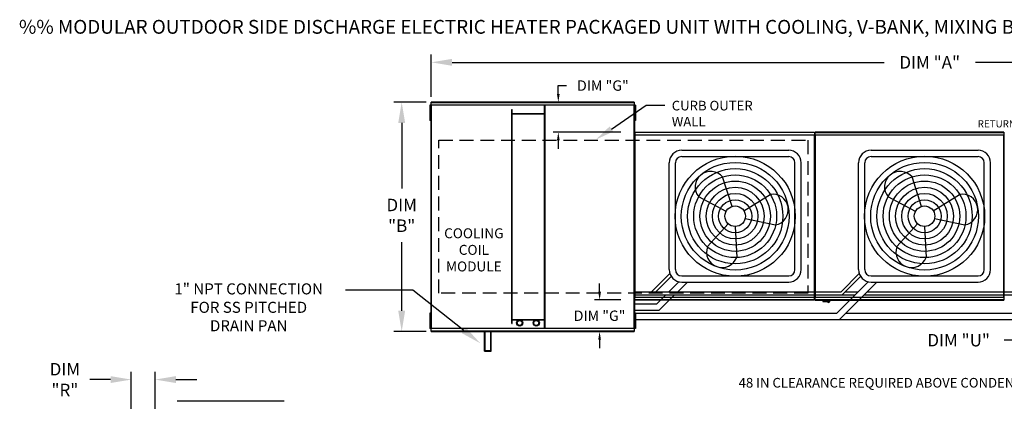
# Model space of a CAD drawing. Extents: x -1 to 1764, y -313 to 0.
# Drawn here: x -1 to 142, y -55 to 0 of the extents above; entities that cross this region are included whole.
import ezdxf
from ezdxf.enums import TextEntityAlignment as Align

# ---------------------------------------------------------------- set-up
doc = ezdxf.new("R2010")
doc.units = 0
doc.header["$LTSCALE"] = 4
doc.header["$MEASUREMENT"] = 0
doc.linetypes.add('DASHED', pattern=[0.75, 0.5, -0.25])
doc.layers.get('0').update_dxf_attribs({"linetype": 'CONTINUOUS'})
doc.layers.get('Defpoints').update_dxf_attribs({"linetype": 'CONTINUOUS'})
doc.layers.add('1', color=7, linetype='DASHED')
doc.styles.add('BOLD', font='ROMAND.SHX')
doc.styles.get("Standard").update_dxf_attribs({"font": 'TXT.shx'})
doc.dimstyles.new('MOD', dxfattribs={"dimscale": 1.5, "dimtxt": 1.2, "dimasz": 2, "dimexe": 0.75, "dimexo": 0.5, "dimgap": 1, "dimtad": 0, "dimtih": 1, "dimtoh": 1, "dimzin": 0, "dimdsep": 46, "dimtxsty": 'Standard', "dimcen": 0.09, "dimadec": 0, "dimazin": 0, "dimtfac": 1, "dimtofl": 0, "dimtmove": 0, "dimatfit": 3, "dimfxl": 1, "dimtolj": 1, "dimtzin": 0, "dimarcsym": 0})

# ---------------------------------------------------------------- blocks, each defined once
blk = doc.blocks.new('*D8')
at = {"color": 0, "lineweight": -2, "transparency": 16777216}
for p, q in [((58.92, -11.17), (58.92, -5.03)), ((203.11, -15.47), (203.11, -5.03)), ((61.92, -6.16), (124.38, -6.16)), ((200.11, -6.16), (137.58, -6.16))]:
    blk.add_line(p, q, dxfattribs=at)
at = {"color": 0, "transparency": 16777216}
for points in [[(61.92, -5.66), (61.92, -6.66), (58.92, -6.16)], [(200.11, -5.66), (200.11, -6.66), (203.11, -6.16)]]:
    blk.add_solid(points, dxfattribs=at)
at = {"layer": 'Defpoints', "color": 0, "transparency": 16777216}
for p in [(203.11, -6.16), (58.92, -11.92), (203.11, -16.22)]:
    blk.add_point(p, dxfattribs=at)
at = {"color": 0, "transparency": 16777216, "insert": (130.98, -6.16), "char_height": 1.8, "attachment_point": 5}
blk.add_mtext('\\A1;DIM "A"', dxfattribs=at)
blk = doc.blocks.new('*D7')
at = {"color": 0, "lineweight": -2, "transparency": 16777216}
for p, q in [((15.55, -65.57), (15.55, -50.94)), ((19, -72.04), (19, -50.94)), ((12.55, -52.07), (9.55, -52.07)), ((22, -52.07), (25, -52.07))]:
    blk.add_line(p, q, dxfattribs=at)
at = {"color": 0, "transparency": 16777216}
for points in [[(12.55, -51.57), (12.55, -52.57), (15.55, -52.07)], [(22, -51.57), (22, -52.57), (19, -52.07)]]:
    blk.add_solid(points, dxfattribs=at)
at = {"layer": 'Defpoints', "color": 0, "transparency": 16777216}
for p in [(15.55, -52.07), (15.55, -66.32), (19, -72.79)]:
    blk.add_point(p, dxfattribs=at)
at = {"color": 0, "transparency": 16777216, "insert": (5.95, -52.07), "char_height": 1.8, "attachment_point": 5}
blk.add_mtext('\\A1;DIM\\P"R"', dxfattribs=at)
blk = doc.blocks.new('*D6')
at = {"color": 0, "lineweight": -2, "transparency": 16777216}
for p, q in [((58.17, -11.92), (53.52, -11.92)), ((54.64, -14.92), (54.64, -24.4)), ((54.64, -42.1), (54.64, -32.2)), ((58.17, -45.1), (53.52, -45.1))]:
    blk.add_line(p, q, dxfattribs=at)
at = {"color": 0, "transparency": 16777216}
for points in [[(54.14, -14.92), (55.14, -14.92), (54.64, -11.92)], [(54.14, -42.1), (55.14, -42.1), (54.64, -45.1)]]:
    blk.add_solid(points, dxfattribs=at)
at = {"layer": 'Defpoints', "color": 0, "transparency": 16777216}
for p in [(58.92, -11.92), (54.64, -45.1), (58.92, -45.1)]:
    blk.add_point(p, dxfattribs=at)
at = {"color": 0, "transparency": 16777216, "insert": (54.64, -28.3), "char_height": 1.8, "attachment_point": 5}
blk.add_mtext('\\A1;DIM\\P"B"', dxfattribs=at)
blk = doc.blocks.new('*D20')
at = {"color": 0, "lineweight": -2, "transparency": 16777216}
for p, q in [((144.76, -31.96), (144.76, -28.96)), ((150.69, -34.96), (143.64, -34.96)), ((174.81, -40.09), (143.64, -40.09)), ((144.76, -43.09), (144.76, -46.37)), ((144.76, -46.37), (141.76, -46.37))]:
    blk.add_line(p, q, dxfattribs=at)
at = {"color": 0, "transparency": 16777216}
for points in [[(144.26, -31.96), (145.26, -31.96), (144.76, -34.96)], [(144.26, -43.09), (145.26, -43.09), (144.76, -40.09)]]:
    blk.add_solid(points, dxfattribs=at)
at = {"layer": 'Defpoints', "color": 0, "transparency": 16777216}
for p in [(151.44, -34.96), (144.76, -40.09), (175.56, -40.09)]:
    blk.add_point(p, dxfattribs=at)
at = {"color": 0, "transparency": 16777216, "insert": (135.16, -46.37), "char_height": 1.8, "attachment_point": 5}
blk.add_mtext('\\A1;DIM "U"', dxfattribs=at)
blk = doc.blocks.new('*D27')
at = {"color": 0, "lineweight": -2, "transparency": 16777216}
for p, q in [((77.28, -10.72), (77.28, -9.52)), ((77.28, -9.52), (78.48, -9.52)), ((86.25, -11.92), (76.53, -11.92)), ((86.33, -16.26), (76.53, -16.26)), ((77.28, -17.46), (77.28, -18.66))]:
    blk.add_line(p, q, dxfattribs=at)
at = {"color": 0, "transparency": 16777216}
for points in [[(77.08, -10.72), (77.48, -10.72), (77.28, -11.92)], [(77.08, -17.46), (77.48, -17.46), (77.28, -16.26)]]:
    blk.add_solid(points, dxfattribs=at)
at = {"layer": 'Defpoints', "color": 0, "transparency": 16777216}
for p in [(88.25, -11.92), (77.28, -16.26), (88.33, -16.26)]:
    blk.add_point(p, dxfattribs=at)
at = {"color": 0, "transparency": 16777216, "insert": (83.73, -9.52), "char_height": 1.5, "attachment_point": 5}
blk.add_mtext('\\A1;DIM "G"', dxfattribs=at)
blk = doc.blocks.new('*D28')
at = {"color": 0, "lineweight": -2, "transparency": 16777216}
for p, q in [((83.25, -39.35), (83.25, -38.15)), ((86.33, -40.55), (82.5, -40.55)), ((86.25, -45.1), (82.5, -45.1)), ((83.25, -46.3), (83.25, -47.5))]:
    blk.add_line(p, q, dxfattribs=at)
at = {"color": 0, "transparency": 16777216}
for points in [[(83.05, -39.35), (83.45, -39.35), (83.25, -40.55)], [(83.05, -46.3), (83.45, -46.3), (83.25, -45.1)]]:
    blk.add_solid(points, dxfattribs=at)
at = {"layer": 'Defpoints', "color": 0, "transparency": 16777216}
for p in [(83.25, -40.55), (88.33, -40.55), (88.25, -45.1)]:
    blk.add_point(p, dxfattribs=at)
at = {"color": 0, "transparency": 16777216, "insert": (83.25, -42.83), "char_height": 1.5, "attachment_point": 5}
blk.add_mtext('\\A1;DIM "G"', dxfattribs=at)

msp = doc.modelspace()

# ---------------------------------------------------------------- linework, layer by layer
at = {"color": 7, "linetype": 'Continuous'}
for p, q in [((58.722, -12.358), (58.722, -12.728)), ((58.799, -12.358), (58.722, -12.358)), ((58.799, -12.728), (58.722, -12.728)), ((58.722, -12.728), (58.722, -14.21)), ((58.799, -12.358), (58.799, -12.728)), ((58.799, -12.728), (58.799, -14.21)), ((58.874, -12.358), (58.874, -44.669)), ((58.921, -12.358), (58.874, -12.358)), ((58.921, -12.333), (88.256, -12.333)), ((58.921, -12.333), (58.921, -12.358)), ((58.921, -12.358), (58.921, -44.669)), ((58.921, -12.38), (58.921, -12.358)), ((58.921, -12.358), (58.921, -12.358)), ((88.256, -12.38), (58.921, -12.38)), ((88.254, -11.923), (58.924, -11.923)), ((58.924, -11.966), (58.924, -11.923)), ((58.924, -11.966), (88.254, -11.966)), ((58.924, -12.333), (58.924, -11.966)), ((75.294, -44.647), (75.294, -12.38)), ((75.368, -44.647), (75.368, -12.38)), ((88.254, -11.923), (88.254, -11.966)), ((88.254, -11.966), (88.254, -12.333)), ((88.256, -12.358), (88.256, -12.333)), ((88.256, -12.38), (88.256, -12.358)), ((88.257, -12.358), (88.256, -12.358)), ((88.257, -44.669), (88.257, -12.358)), ((88.304, -12.358), (88.257, -12.358)), ((88.304, -44.669), (88.304, -12.358)), ((88.349, -12.349), (88.349, -12.719)), ((88.427, -12.349), (88.349, -12.349)), ((88.427, -12.719), (88.349, -12.719)), ((88.349, -12.719), (88.349, -14.201)), ((88.427, -12.349), (88.427, -12.719)), ((88.427, -12.719), (88.427, -14.201)), ((58.799, -14.21), (58.722, -14.21)), ((58.722, -14.21), (58.722, -14.58)), ((58.847, -13.099), (58.799, -13.099)), ((58.799, -13.839), (58.847, -13.839)), ((58.799, -14.21), (58.799, -14.58)), ((70.554, -43.933), (70.554, -12.991)), ((70.554, -12.991), (70.627, -12.991)), ((70.627, -43.933), (70.627, -12.991)), ((75.294, -13.602), (70.627, -13.602)), ((75.294, -13.675), (70.627, -13.675)), ((88.349, -13.09), (88.302, -13.09)), ((88.302, -13.83), (88.349, -13.83)), ((88.304, -13.03), (88.304, -43.996)), ((88.427, -14.201), (88.349, -14.201)), ((88.349, -14.201), (88.349, -14.571)), ((88.427, -14.201), (88.427, -14.571)), ((58.799, -14.58), (58.722, -14.58)), ((88.427, -14.571), (88.349, -14.571)), ((88.281, -16.666), (88.281, -40.146)), ((88.325, -16.666), (88.281, -16.666)), ((88.325, -16.643), (114.315, -16.643)), ((88.325, -16.643), (88.325, -16.666)), ((88.325, -16.666), (88.325, -40.146)), ((88.325, -16.666), (88.325, -16.666)), ((88.325, -16.686), (88.325, -16.666)), ((114.315, -16.686), (88.325, -16.686)), ((88.328, -16.261), (114.313, -16.261)), ((88.328, -16.301), (88.328, -16.261)), ((114.313, -16.301), (88.328, -16.301)), ((88.328, -16.301), (88.328, -16.643)), ((114.313, -16.261), (114.313, -16.301)), ((114.313, -16.301), (114.313, -16.643)), ((114.315, -16.666), (114.315, -16.643)), ((114.316, -40.146), (114.316, -16.666)), ((114.359, -40.146), (114.359, -16.666)), ((114.359, -16.666), (114.359, -40.148)), ((114.403, -16.666), (114.403, -40.148)), ((114.404, -16.643), (141.696, -16.643)), ((114.404, -16.643), (114.404, -16.666)), ((141.696, -16.686), (114.404, -16.686)), ((141.693, -16.261), (114.406, -16.261)), ((114.406, -16.301), (114.406, -16.261)), ((114.406, -16.301), (141.693, -16.301)), ((114.406, -16.643), (114.406, -16.301)), ((141.693, -16.261), (141.693, -16.301)), ((141.693, -16.301), (141.693, -16.643)), ((141.696, -16.666), (141.696, -16.643)), ((141.696, -40.148), (141.696, -16.666)), ((141.696, -16.686), (141.696, -16.666)), ((141.696, -16.666), (141.696, -16.666)), ((141.74, -16.666), (141.696, -16.666)), ((141.74, -40.148), (141.74, -16.666)), ((88.281, -40.146), (88.325, -40.146)), ((88.325, -40.126), (114.315, -40.126)), ((88.325, -40.126), (88.325, -40.146)), ((88.325, -40.146), (88.325, -40.146)), ((88.325, -40.146), (88.325, -40.169)), ((114.315, -40.169), (88.325, -40.169)), ((88.328, -40.511), (88.328, -40.169)), ((88.328, -40.511), (114.313, -40.511)), ((88.328, -40.55), (88.328, -40.511)), ((114.313, -40.55), (88.328, -40.55)), ((114.313, -40.511), (114.313, -40.169)), ((114.313, -40.511), (114.313, -40.55)), ((114.315, -40.126), (114.315, -40.146)), ((114.315, -40.146), (114.316, -40.146)), ((114.315, -40.169), (114.315, -40.146)), ((114.316, -40.146), (114.359, -40.146)), ((114.359, -40.148), (114.403, -40.148)), ((114.404, -40.148), (114.403, -40.148)), ((114.404, -40.128), (141.696, -40.128)), ((114.404, -40.128), (114.404, -40.148)), ((114.404, -40.148), (114.404, -40.172)), ((141.696, -40.172), (114.404, -40.172)), ((114.406, -40.513), (114.406, -40.172)), ((141.693, -40.513), (114.406, -40.513)), ((114.406, -40.553), (114.406, -40.513)), ((114.406, -40.553), (141.693, -40.553)), ((115.506, -40.553), (115.506, -40.766)), ((115.506, -40.766), (116.555, -40.766)), ((116.535, -40.787), (115.526, -40.787)), ((116.555, -40.766), (116.555, -40.553)), ((141.693, -40.172), (141.693, -40.513)), ((141.693, -40.513), (141.693, -40.553)), ((141.696, -40.128), (141.696, -40.148)), ((141.696, -40.148), (141.696, -40.148)), ((141.696, -40.172), (141.696, -40.148)), ((141.696, -40.148), (141.74, -40.148)), ((58.722, -42.435), (58.722, -42.806)), ((58.799, -42.435), (58.722, -42.435)), ((58.799, -42.435), (58.799, -42.806)), ((88.349, -42.447), (88.349, -42.818)), ((88.427, -42.447), (88.349, -42.447)), ((88.427, -42.447), (88.427, -42.818)), ((58.722, -42.806), (58.722, -44.287)), ((58.799, -42.806), (58.722, -42.806)), ((58.799, -42.806), (58.799, -44.287)), ((58.847, -43.176), (58.799, -43.176)), ((58.799, -43.916), (58.847, -43.916)), ((70.554, -43.933), (70.627, -43.933)), ((70.627, -43.352), (75.294, -43.352)), ((70.627, -43.425), (75.294, -43.425)), ((88.349, -43.188), (88.302, -43.188)), ((88.302, -43.929), (88.349, -43.929)), ((88.349, -42.818), (88.349, -44.299)), ((88.427, -42.818), (88.349, -42.818)), ((88.427, -42.818), (88.427, -44.299)), ((58.799, -44.287), (58.722, -44.287)), ((58.722, -44.287), (58.722, -44.657)), ((58.799, -44.657), (58.722, -44.657)), ((58.799, -44.287), (58.799, -44.657)), ((58.874, -44.669), (58.921, -44.669)), ((58.921, -44.647), (88.256, -44.647)), ((58.921, -44.647), (58.921, -44.669)), ((58.921, -44.669), (58.921, -44.669)), ((58.921, -44.669), (58.921, -44.694)), ((88.256, -44.694), (58.921, -44.694)), ((58.924, -45.061), (58.924, -44.694)), ((88.254, -45.061), (58.924, -45.061)), ((58.924, -45.103), (58.924, -45.061)), ((58.924, -45.103), (88.254, -45.103)), ((66.618, -47.951), (66.618, -45.103)), ((66.691, -47.878), (66.691, -45.103)), ((67.509, -47.878), (67.509, -45.103)), ((67.583, -47.951), (67.583, -45.103)), ((88.254, -44.694), (88.254, -45.061)), ((88.254, -45.061), (88.254, -45.103)), ((88.256, -44.647), (88.256, -44.669)), ((88.257, -44.669), (88.256, -44.669)), ((88.256, -44.694), (88.256, -44.669)), ((88.257, -44.669), (88.304, -44.669)), ((88.427, -44.299), (88.349, -44.299)), ((88.349, -44.299), (88.349, -44.669)), ((88.427, -44.669), (88.349, -44.669)), ((88.427, -44.299), (88.427, -44.669)), ((66.618, -47.951), (67.583, -47.951)), ((66.691, -47.878), (67.509, -47.878))]:
    msp.add_line(p, q, dxfattribs=at)
at = {"color": 7}
for p, q in [((84.959, -15.807), (89.996, -12.363)), ((89.996, -12.363), (92.696, -12.363)), ((114.359, -16.666), (114.316, -16.666)), ((114.359, -16.666), (114.403, -16.666)), ((95.117, -18.89), (110.587, -18.89)), ((95.117, -19.79), (110.587, -19.79)), ((122.497, -18.89), (137.968, -18.89)), ((122.497, -19.79), (137.968, -19.79)), ((93.317, -36.161), (93.317, -20.69)), ((94.217, -36.161), (94.217, -20.69)), ((111.487, -36.161), (111.487, -20.69)), ((112.387, -36.161), (112.387, -20.69)), ((120.697, -36.161), (120.697, -20.69)), ((121.597, -36.161), (121.597, -20.69)), ((138.868, -36.161), (138.868, -20.69)), ((139.768, -36.161), (139.768, -20.69)), ((102.399, -27.009), (101.039, -22.751)), ((129.78, -27.009), (128.42, -22.751)), ((104.112, -27.636), (107.899, -25.262)), ((131.492, -27.636), (135.28, -25.262)), ((101.538, -27.729), (97.588, -25.636)), ((128.918, -27.729), (124.969, -25.636)), ((101.851, -29.526), (98.844, -32.833)), ((104.305, -28.742), (108.672, -29.693)), ((129.232, -29.526), (126.225, -32.833)), ((131.685, -28.742), (136.053, -29.693)), ((102.852, -29.913), (103.068, -34.379)), ((130.232, -29.913), (130.449, -34.379)), ((90.777, -39.365), (93.41, -36.733)), ((118.157, -39.365), (120.79, -36.733)), ((91.4, -39.365), (93.601, -37.132)), ((93.269, -39.365), (94.718, -37.916)), ((94.542, -39.365), (95.946, -37.961)), ((95.117, -37.061), (110.587, -37.061)), ((95.117, -37.961), (110.587, -37.961)), ((117.54, -42.475), (122.099, -37.916)), ((117.913, -43.375), (123.327, -37.961)), ((118.337, -39.815), (120.981, -37.132)), ((122.497, -37.061), (137.968, -37.061)), ((122.497, -37.961), (137.968, -37.961)), ((56.243, -39.127), (46.493, -39.127)), ((63.636, -44.954), (56.243, -39.127)), ((88.325, -39.365), (90.777, -39.365)), ((88.325, -39.815), (90.957, -39.815)), ((90.777, -39.365), (118.157, -39.365)), ((90.957, -39.815), (118.337, -39.815)), ((91.51, -41.125), (92.819, -39.815)), ((91.883, -42.025), (94.092, -39.815)), ((118.337, -39.815), (120.199, -39.815)), ((118.781, -39.365), (120.649, -39.365)), ((121.472, -39.815), (146.916, -39.815)), ((121.922, -39.365), (146.74, -39.365)), ((88.304, -41.125), (91.51, -41.125)), ((88.304, -42.025), (91.883, -42.025)), ((88.427, -42.475), (117.54, -42.475)), ((118.813, -42.475), (146.108, -42.475)), ((88.427, -43.375), (146.474, -43.375)), ((37.651, -55.216), (22.181, -55.216))]:
    msp.add_line(p, q, dxfattribs=at)
for centre, radius in [((102.852, -28.426), 8.687), ((130.232, -28.426), 8.687), ((102.852, -28.426), 7.787), ((130.232, -28.426), 7.787), ((102.852, -28.426), 6.887), ((102.852, -28.426), 5.987), ((130.232, -28.426), 6.887), ((130.232, -28.426), 5.987), ((102.852, -28.426), 5.087), ((130.232, -28.426), 5.087), ((102.852, -28.426), 4.187), ((102.852, -28.426), 3.287), ((130.232, -28.426), 4.187), ((130.232, -28.426), 3.287), ((102.852, -28.426), 2.387), ((102.852, -28.426), 1.487), ((130.232, -28.426), 2.387), ((130.232, -28.426), 1.487)]:
    msp.add_circle(centre, radius, dxfattribs=at)
at = {"color": 7, "linetype": 'Continuous'}
for centre, radius in [((71.699, -43.877), 0.452), ((71.699, -43.877), 0.36), ((74.092, -43.877), 0.452), ((74.092, -43.877), 0.36)]:
    msp.add_circle(centre, radius, dxfattribs=at)
at = {"color": 7}
for centre, radius, start, end in [((95.117, -20.69), 1.8, 90, 180), ((95.117, -20.69), 0.9, 90, 180), ((110.587, -20.69), 1.8, 0, 90), ((110.587, -20.69), 0.9, 0, 90), ((122.497, -20.69), 1.8, 90, 180), ((122.497, -20.69), 0.9, 90, 180), ((137.968, -20.69), 1.8, 0, 90), ((137.968, -20.69), 0.9, 0, 90), ((99.314, -24.194), 2.249, 39.89823, 219.89823), ((126.694, -24.194), 2.249, 39.89823, 219.89823), ((108.286, -27.478), 2.249, 279.89823, 99.89823), ((135.666, -27.478), 2.249, 279.89823, 99.89823), ((100.956, -33.606), 2.249, 159.89823, 339.89823), ((128.337, -33.606), 2.249, 159.89823, 339.89823), ((95.117, -36.161), 1.8, 180, 270), ((95.117, -36.161), 0.9, 180, 270), ((110.587, -36.161), 0.9, 270, 0), ((110.587, -36.161), 1.8, 270, 0), ((122.497, -36.161), 1.8, 180, 270), ((122.497, -36.161), 0.9, 180, 270), ((137.968, -36.161), 0.9, 270, 0), ((137.968, -36.161), 1.8, 270, 0)]:
    msp.add_arc(centre, radius, start, end, dxfattribs=at)
at = {"color": 7, "linetype": 'Continuous'}
for centre, radius, start, end in [((115.526, -40.766), 0.0203, 180, 270), ((116.356, -40.751), 0.162, 192.59159, 347.40841), ((116.535, -40.766), 0.0203, 270, 0)]:
    msp.add_arc(centre, radius, start, end, dxfattribs=at)
at = {"color": 7}
for points in [[(85.213, -16.178), (84.705, -15.435), (82.73, -17.331)], [(63.946, -44.561), (63.327, -45.346), (65.993, -46.811)]]:
    msp.add_solid(points, dxfattribs=at)
at = {"layer": '1', "color": 7}
for p, q in [((60.019, -17.441), (113.361, -17.441)), ((60.019, -39.586), (60.019, -17.441)), ((113.361, -17.441), (113.361, -39.586)), ((113.361, -39.586), (60.019, -39.586))]:
    msp.add_line(p, q, dxfattribs=at)

# ---------------------------------------------------------------- texts
at = {"color": 7, "style": 'BOLD'}
msp.add_text('%% MODULAR OUTDOOR SIDE DISCHARGE ELECTRIC HEATER PACKAGED UNIT WITH COOLING, V-BANK, MIXING BOX AND SCREEN INTAKE', height=2, dxfattribs=at).set_placement((-0.692, -2.021))
at = {"color": 7, "linetype": 'Continuous'}
for s, height, p in [('CURB OUTER', 1.3922, (93.685, -13.119)), ('WALL', 1.3922, (93.685, -15.439)), ('48 IN CLEARANCE REQUIRED ABOVE CONDENSERS', 1.39219, (103.353, -53.223))]:
    msp.add_text(s, height=height, dxfattribs=at).set_placement(p)
at = {"color": 7}
for s, height, p in [('COOLING', 1.44, (65.072, -31.618)), ('COIL', 1.44, (65.072, -34.018)), ('MODULE', 1.44, (65.072, -36.418)), ('1" NPT CONNECTION', 1.6, (32.522, -39.744)), ('FOR SS PITCHED', 1.6, (32.522, -42.411)), ('DRAIN PAN', 1.6, (32.522, -45.078))]:
    msp.add_text(s, height=height, dxfattribs=at).set_placement(p, align=Align.CENTER)
at = {"insert": (149.398, -14.537), "char_height": 1.04047, "attachment_point": 3}
msp.add_mtext('\\A1;RETURN DAMPER', dxfattribs=at)

# ---------------------------------------------------------------- dimensions: what is measured, and where the dimension line sits
at = {"color": 7}
for base, p1, p2, text, picture, middle in [((203.115, -6.16), (58.924, -11.923), (203.115, -16.223), 'DIM "A"', '*D8', (130.98, -6.16)), ((15.551, -52.067), (18.995, -72.789), (15.551, -66.319), 'DIM\\P"R"', '*D7', (5.951, -52.067))]:
    dim = msp.add_linear_dim(base=base, p1=p1, p2=p2, text=text, dimstyle='MOD', override={"dimpost": '"'}, dxfattribs=at)
    dim.commit()
    dim.dimension.update_dxf_attribs({"geometry": picture, "text_midpoint": middle, "dimtype": 160})
for base, p1, p2, text, override, picture, middle in [((77.281, -16.261), (88.254, -11.923), (88.328, -16.261), 'DIM "G"', {"dimscale": 1, "dimtxt": 1.5, "dimasz": 1.2, "dimexo": 2, "dimpost": '"', "dimtix": 1}, '*D27', (83.731, -9.523)), ((144.761, -40.087), (151.443, -34.958), (175.561, -40.087), 'DIM "U"', {"dimpost": '"'}, '*D20', (135.161, -46.366))]:
    dim = msp.add_linear_dim(base=base, p1=p1, p2=p2, angle=90, text=text, dimstyle='MOD', override=override)
    dim.commit()
    dim.dimension.update_dxf_attribs({"geometry": picture, "text_midpoint": middle, "dimtype": 160})
dim = msp.add_linear_dim(base=(54.643, -45.103), p1=(58.924, -11.923), p2=(58.924, -45.103), angle=90, text='DIM\\P"B"', dimstyle='MOD', override={"dimpost": '"'}, dxfattribs=at)
dim.commit()
dim.dimension.update_dxf_attribs({"geometry": '*D6', "text_midpoint": (54.643, -28.299), "dimtype": 160})
dim = msp.add_linear_dim(base=(83.252, -40.55), p1=(88.254, -45.103), p2=(88.328, -40.55), angle=90, text='DIM "G"', dimstyle='MOD', override={"dimscale": 1, "dimtxt": 1.5, "dimasz": 1.2, "dimexo": 2, "dimpost": '"', "dimtix": 1})
dim.commit()
dim.dimension.update_dxf_attribs({"geometry": '*D28', "text_midpoint": (83.252, -42.827)})

doc.saveas('drawing.dxf')
